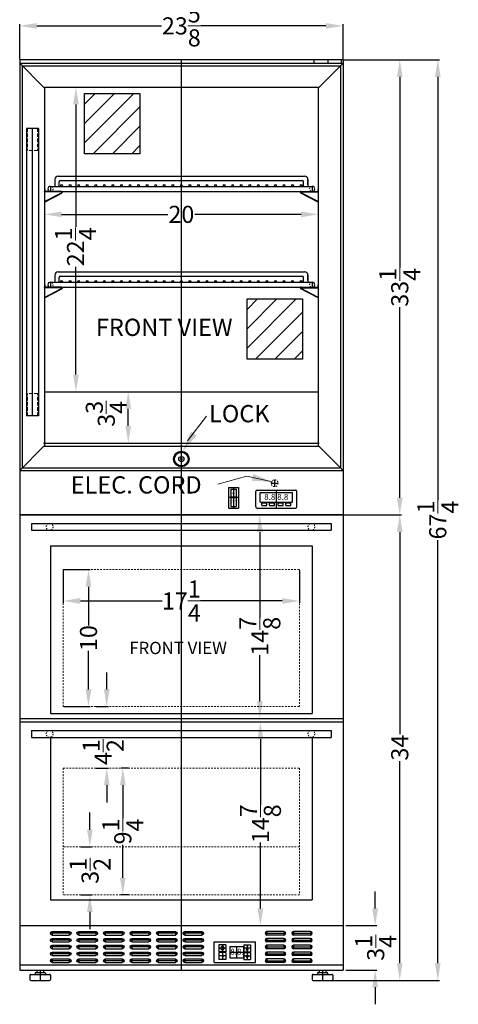
# Model space of a CAD drawing. Extents: x -80 to 115, y -72 to 67.
# Drawn here: x -5 to 27, y -62 to 10 of the extents above; entities that cross this region are included whole.
import ezdxf

# ---------------------------------------------------------------- set-up
doc = ezdxf.new("R2010")
doc.units = 0
doc.header["$MEASUREMENT"] = 0
doc.linetypes.add('HIDDEN', pattern=[0.375, 0.25, -0.125])
doc.linetypes.add('PHANTOM', pattern=[2.5, 1.25, -0.25, 0.25, -0.25, 0.25, -0.25])
doc.layers.get('Defpoints').update_dxf_attribs({"color": 150, "linetype": 'CONTINUOUS'})
for name, color, linetype, lineweight in [('AM_5', 8, 'CONTINUOUS', 9), ('DIMENSION', 8, 'CONTINUOUS', 9), ('HIDDEN 0.1M', 8, 'HIDDEN', 15), ('PHANTOM', 8, 'PHANTOM', 15)]:
    doc.layers.add(name, color=color, linetype=linetype, lineweight=lineweight)
doc.layers.add('OBJECT', color=7, linetype='CONTINUOUS')
doc.styles.get("Standard").update_dxf_attribs({"font": 'arial.ttf', "height": 1.25})
doc.styles.add('style2', font='arial.ttf', dxfattribs={"height": 1})
doc.dimstyles.new('Fraction-1&HTO12$0', dxfattribs={"dimscale": 8, "dimtxt": 1.25, "dimasz": 1.25, "dimexe": 0.125, "dimexo": 0.0625, "dimgap": 0.09, "dimtad": 0, "dimdec": 3, "dimzin": 3, "dimdsep": 46, "dimlunit": 5, "dimtxsty": 'Standard', "dimcen": 0.09, "dimdle": 0.125, "dimadec": 0, "dimazin": 0, "dimtfac": 1, "dimtdec": 3, "dimtofl": 0, "dimtmove": 2, "dimatfit": 3, "dimfxl": 0, "dimtolj": 1, "dimtzin": 0, "dimarcsym": 0})

# ---------------------------------------------------------------- blocks, each defined once
blk = doc.blocks.new('*D23')
at = {"layer": 'AM_5', "color": 0, "lineweight": -2}
for p, q in [((20.077, -26.397), (23.345, -26.397)), ((23.22, -27.647), (23.22, -42.414)), ((23.22, -59.147), (23.22, -44.379)), ((18.028, -60.397), (23.345, -60.397))]:
    blk.add_line(p, q, dxfattribs=at)
at = {"layer": 'AM_5', "color": 0}
for points in [[(23.011, -27.647), (23.428, -27.647), (23.22, -26.397)], [(23.011, -59.147), (23.428, -59.147), (23.22, -60.397)]]:
    blk.add_solid(points, dxfattribs=at)
at = {"layer": 'Defpoints', "color": 0}
for p in [(20.015, -26.397), (23.22, -26.397), (17.965, -60.397)]:
    blk.add_point(p, dxfattribs=at)
at = {"layer": 'AM_5', "color": 0, "insert": (23.22, -43.397), "char_height": 1.25, "attachment_point": 5, "rotation": 90}
blk.add_mtext('\\A1;34', dxfattribs=at)
blk = doc.blocks.new('LOCK 1 IN.')
at = {"layer": 'OBJECT'}
for p, q in [((-0.0625, 0), (0.0625, 0)), ((0, 0.0625), (0, -0.0625))]:
    blk.add_line(p, q, dxfattribs=at)
for radius in [0.5625, 0.5, 0.1875, 0.0625]:
    blk.add_circle((0, 0), radius, dxfattribs=at)
blk = doc.blocks.new('*D62')
at = {"layer": 'AM_5', "color": 0, "lineweight": -2}
for p, q in [((-4.551, 6.901), (-4.551, 9.45)), ((19.074, 6.901), (19.074, 9.45)), ((-3.301, 9.325), (5.812, 9.325)), ((17.824, 9.325), (8.712, 9.325))]:
    blk.add_line(p, q, dxfattribs=at)
at = {"layer": 'AM_5', "color": 0}
for points in [[(-3.301, 9.534), (-3.301, 9.117), (-4.551, 9.325)], [(17.824, 9.534), (17.824, 9.117), (19.074, 9.325)]]:
    blk.add_solid(points, dxfattribs=at)
at = {"layer": 'Defpoints', "color": 0}
for p in [(-4.551, 9.325), (-4.551, 6.839), (19.074, 6.839)]:
    blk.add_point(p, dxfattribs=at)
at = {"layer": 'AM_5', "color": 0, "insert": (7.262, 9.325), "char_height": 1.25, "attachment_point": 5}
blk.add_mtext('\\A1;23{\\H1.000000x;\\S5/8;}', dxfattribs=at)
blk = doc.blocks.new('*D63')
at = {"layer": 'AM_5', "color": 0, "lineweight": -2}
for p, q in [((2.223, -17.397), (3.506, -17.397)), ((3.381, -19.897), (3.381, -18.647)), ((2.223, -21.147), (3.506, -21.147))]:
    blk.add_line(p, q, dxfattribs=at)
at = {"layer": 'AM_5', "color": 0}
for points in [[(3.173, -18.647), (3.589, -18.647), (3.381, -17.397)], [(3.173, -19.897), (3.589, -19.897), (3.381, -21.147)]]:
    blk.add_solid(points, dxfattribs=at)
at = {"layer": 'Defpoints', "color": 0}
for p in [(2.16, -17.397), (3.381, -17.397), (2.16, -21.147)]:
    blk.add_point(p, dxfattribs=at)
at = {"layer": 'AM_5', "color": 0, "insert": (1.777, -19.011), "char_height": 1.25, "attachment_point": 5, "rotation": 90}
blk.add_mtext('\\A1;3{\\H1.000000x;\\S3/4;}', dxfattribs=at)
blk = doc.blocks.new('SHELVES SUPPORT_ SCR1155W (FV)')
at = {"layer": 'Defpoints'}
for p, q in [((0.061, 0), (0, 0)), ((0, -0.067), (0, 0)), ((1.297, 0.01), (1.297, 0)), ((1.256, 0), (1.297, 0))]:
    blk.add_line(p, q, dxfattribs=at)
at = {"layer": 'OBJECT', "ltscale": 0.5}
for p, q in [((1.266, 0.156), (1.297, 0.156)), ((1.266, 0.156), (1.266, 0.01)), ((1.297, 0.156), (1.297, 0.01)), ((1.297, -0.775), (0.033, -0.116)), ((1.297, -0.74), (0.047, -0.088)), ((0.06, 0), (1.256, 0)), ((0.061, -0.031), (1.257, -0.031)), ((1.297, -0.74), (1.297, -0.775))]:
    blk.add_line(p, q, dxfattribs=at)
for centre, radius, start, end in [((0.061, -0.061), 0.0612, 89.99968, 242.44378), ((1.256, 0.01), 0.01, 269.99968, 0), ((1.256, 0.01), 0.0413, 269.99968, 0), ((0.061, -0.061), 0.03, 89.99968, 242.44378)]:
    blk.add_arc(centre, radius, start, end, dxfattribs=at)
blk = doc.blocks.new('SHELVE SCR1156 (FV)')
at = {"layer": 'Defpoints'}
for p, q in [((0, 0), (0, 1.125)), ((-9.5625, 0.375), (-9.5625, 0)), ((9.5625, 0.375), (9.5625, 0))]:
    blk.add_line(p, q, dxfattribs=at)
at = {"layer": 'HIDDEN 0.1M', "ltscale": 0.25}
for centre, start, end in [((-9.5625, 0.1875), 270, 90), ((9.5625, 0.1875), 90, 270)]:
    blk.add_arc(centre, 0.1875, start, end, dxfattribs=at)
at = {"layer": 'OBJECT', "ltscale": 0.5}
for p, q in [((-9.25, 0.875), (-9.25, 0.375)), ((-9, 1.125), (9, 1.125)), ((-8.8375, 0.8125), (8.8375, 0.8125)), ((9.25, 0.875), (9.25, 0.375)), ((9.25, 0.5), (9.25, 0.875)), ((-9.5625, 0.375), (9.5625, 0.375)), ((-9.5625, 0), (9.5625, 0)), ((-9.5, 0.001), (-9.499, 0)), ((-8.9375, 0.375), (-8.9375, 0.7125)), ((8.9375, 0.375), (8.9375, 0.7125))]:
    blk.add_line(p, q, dxfattribs=at)
for centre in [(-8.75, 0.4375), (-8.125, 0.4375), (-7.5, 0.4375), (-6.875, 0.4375), (-6.25, 0.4375), (-5.625, 0.4375), (-5, 0.4375), (-4.375, 0.4375), (-3.75, 0.4375), (-3.125, 0.4375), (-2.5, 0.4375), (-1.875, 0.4375), (-1.25, 0.4375), (-0.625, 0.4375), (0, 0.4375), (0.625, 0.4375), (1.25, 0.4375), (1.875, 0.4375), (2.5, 0.4375), (3.125, 0.4375), (3.75, 0.4375), (4.375, 0.4375), (5, 0.4375), (5.625, 0.4375), (6.25, 0.4375), (6.875, 0.4375), (7.5, 0.4375), (8.125, 0.4375), (8.75, 0.4375)]:
    blk.add_circle(centre, 0.0625, dxfattribs=at)
for centre, radius, start, end in [((-9, 0.875), 0.25, 90, 180), ((-8.8375, 0.7125), 0.1, 90, 180), ((8.8375, 0.7125), 0.1, 0, 90), ((9, 0.875), 0.25, 0, 90), ((-9.5625, 0.1875), 0.1875, 90, 270), ((9.5625, 0.1875), 0.1875, 270, 90)]:
    blk.add_arc(centre, radius, start, end, dxfattribs=at)
blk = doc.blocks.new('*D64')
at = {"layer": 'AM_5', "color": 0, "lineweight": -2}
for p, q in [((-1.122, 4.841), (-0.315, 4.841)), ((-0.44, 3.591), (-0.44, -5.348)), ((-0.44, -16.147), (-0.44, -8.284)), ((-1.122, -17.397), (-0.315, -17.397))]:
    blk.add_line(p, q, dxfattribs=at)
at = {"layer": 'AM_5', "color": 0}
for points in [[(-0.648, 3.591), (-0.231, 3.591), (-0.44, 4.841)], [(-0.648, -16.147), (-0.231, -16.147), (-0.44, -17.397)]]:
    blk.add_solid(points, dxfattribs=at)
at = {"layer": 'Defpoints', "color": 0}
for p in [(-1.184, 4.841), (-1.184, -17.397), (-0.44, -17.397)]:
    blk.add_point(p, dxfattribs=at)
at = {"layer": 'AM_5', "color": 0, "insert": (-0.468, -6.816), "char_height": 1.25, "attachment_point": 5, "rotation": 90}
blk.add_mtext('\\A1;22{\\H1.000000x;\\S1/4;}', dxfattribs=at)
blk = doc.blocks.new('*D65')
at = {"layer": 'AM_5', "color": 0, "lineweight": -2}
for p, q in [((-2.738, -4.115), (-2.738, -4.568)), ((17.262, -4.018), (17.262, -4.568)), ((-1.488, -4.443), (6.268, -4.443)), ((16.012, -4.443), (8.256, -4.443))]:
    blk.add_line(p, q, dxfattribs=at)
at = {"layer": 'AM_5', "color": 0}
for points in [[(-1.488, -4.234), (-1.488, -4.651), (-2.738, -4.443)], [(16.012, -4.234), (16.012, -4.651), (17.262, -4.443)]]:
    blk.add_solid(points, dxfattribs=at)
at = {"layer": 'Defpoints', "color": 0}
for p in [(-2.738, -4.052), (17.262, -3.955), (17.262, -4.443)]:
    blk.add_point(p, dxfattribs=at)
at = {"layer": 'AM_5', "color": 0, "insert": (7.262, -4.443), "char_height": 1.25, "attachment_point": 5}
blk.add_mtext('\\A1;20', dxfattribs=at)
blk = doc.blocks.new('DIGITAL THERMOSTAT (#2) (FV)')
at = {"layer": 'Defpoints'}
blk.add_line((0, 1.313), (0, 0), dxfattribs=at)
at = {"layer": 'OBJECT'}
for p, q in [((-1.5, 0.1), (-1.5, 1.212)), ((-1.4, 1.313), (1.4, 1.313)), ((-1.188, 0.463), (-1.188, 1.1)), ((-1.162, 1.125), (1.162, 1.125)), ((1.187, 0.463), (1.187, 1.1)), ((1.5, 0.1), (1.5, 1.212)), ((-1.4, 0), (1.4, 0)), ((-1.162, 0.438), (1.162, 0.438)), ((-1.063, 0.212), (-1.063, 0.35)), ((-1.038, 0.188), (-0.713, 0.188)), ((-1.038, 0.375), (-0.713, 0.375)), ((-0.688, 0.212), (-0.688, 0.35)), ((-0.5, 0.212), (-0.5, 0.35)), ((-0.475, 0.375), (-0.15, 0.375)), ((-0.475, 0.188), (-0.15, 0.188)), ((-0.125, 0.212), (-0.125, 0.35)), ((0.125, 0.212), (0.125, 0.35)), ((0.15, 0.375), (0.475, 0.375)), ((0.15, 0.188), (0.475, 0.188)), ((0.5, 0.212), (0.5, 0.35)), ((0.688, 0.212), (0.688, 0.35)), ((0.713, 0.375), (1.037, 0.375)), ((0.713, 0.188), (1.037, 0.188)), ((1.062, 0.212), (1.062, 0.35))]:
    blk.add_line(p, q, dxfattribs=at)
for centre, radius, start, end in [((-1.4, 1.212), 0.1, 90, 180), ((-1.162, 1.1), 0.025, 90, 180), ((1.162, 1.1), 0.025, 0, 90), ((1.4, 1.212), 0.1, 0, 90), ((-1.4, 0.1), 0.1, 180, 270), ((-1.162, 0.463), 0.025, 180, 270), ((-1.038, 0.212), 0.025, 180, 270), ((-1.038, 0.35), 0.025, 90, 180), ((-0.713, 0.35), 0.025, 360, 90), ((-0.713, 0.212), 0.025, 270, 360), ((-0.475, 0.35), 0.025, 90, 180), ((-0.475, 0.212), 0.025, 180, 270), ((-0.15, 0.35), 0.025, 360, 90), ((-0.15, 0.212), 0.025, 270, 360), ((0.15, 0.35), 0.025, 90, 180), ((0.15, 0.212), 0.025, 180, 270), ((0.475, 0.35), 0.025, 0, 90), ((0.475, 0.212), 0.025, 270, 0), ((0.713, 0.35), 0.025, 90, 180), ((0.713, 0.212), 0.025, 180, 270), ((1.037, 0.35), 0.025, 0, 90), ((1.037, 0.212), 0.025, 270, 0), ((1.162, 0.463), 0.025, 270, 0), ((1.4, 0.1), 0.1, 270, 0)]:
    blk.add_arc(centre, radius, start, end, dxfattribs=at)
at = {"layer": 'OBJECT', "ltscale": 0.5, "insert": (-0.885, 1.027), "char_height": 0.4338, "width": 4.32499, "attachment_point": 1, "style": 'style2'}
blk.add_mtext('8.8.', dxfattribs=at)
at = {"layer": 'OBJECT', "ltscale": 0.5, "extrusion": (0, 0, -1), "insert": (0.885, 1.027), "char_height": 0.4338, "width": 4.32499, "attachment_point": 1, "text_direction": (-1, 0, 0), "style": 'style2'}
blk.add_mtext('8.8.', dxfattribs=at)
blk = doc.blocks.new('ON OFF SWITCH (FV)')
at = {"layer": 'Defpoints'}
for p, q in [((0, 1.5), (0, 0)), ((-0.375, 0.796), (0.375, 0.796))]:
    blk.add_line(p, q, dxfattribs=at)
at = {"layer": 'OBJECT'}
for p, q in [((-0.375, 1.5), (-0.375, 0)), ((-0.375, 1.5), (0.375, 1.5)), ((0.375, 1.5), (0.375, 0)), ((-0.187, 1.375), (-0.187, 0.125)), ((-0.187, 1.375), (0.188, 1.375)), ((-0.187, 0.825), (0.188, 0.825)), ((-0.187, 0.762), (0.188, 0.762)), ((0.188, 1.375), (0.188, 0.125)), ((-0.375, 0), (0.375, 0)), ((-0.187, 0.125), (0.188, 0.125))]:
    blk.add_line(p, q, dxfattribs=at)
blk = doc.blocks.new('*D66')
at = {"layer": 'AM_5', "color": 0, "lineweight": -2}
for p, q in [((19.137, 6.853), (23.346, 6.853)), ((23.221, 5.603), (23.221, -8.315)), ((23.221, -25.147), (23.221, -11.229)), ((19.137, -26.397), (23.346, -26.397))]:
    blk.add_line(p, q, dxfattribs=at)
at = {"layer": 'AM_5', "color": 0}
for points in [[(23.013, 5.603), (23.429, 5.603), (23.221, 6.853)], [(23.013, -25.147), (23.429, -25.147), (23.221, -26.397)]]:
    blk.add_solid(points, dxfattribs=at)
at = {"layer": 'Defpoints', "color": 0}
for p in [(19.074, 6.853), (19.074, -26.397), (23.221, -26.397)]:
    blk.add_point(p, dxfattribs=at)
at = {"layer": 'AM_5', "color": 0, "insert": (23.221, -9.772), "char_height": 1.25, "attachment_point": 5, "rotation": 90}
blk.add_mtext('\\A1;33{\\H1.000000x;\\S1/4;}', dxfattribs=at)
blk = doc.blocks.new('*D74')
at = {"layer": 'AM_5', "color": 0, "lineweight": -2}
for p, q in [((19.137, 6.853), (26.124, 6.853)), ((25.999, 5.603), (25.999, -25.311)), ((25.999, -59.147), (25.999, -28.232)), ((18.043, -60.397), (26.124, -60.397))]:
    blk.add_line(p, q, dxfattribs=at)
at = {"layer": 'AM_5', "color": 0}
for points in [[(25.791, 5.603), (26.208, 5.603), (25.999, 6.853)], [(25.791, -59.147), (26.208, -59.147), (25.999, -60.397)]]:
    blk.add_solid(points, dxfattribs=at)
at = {"layer": 'Defpoints', "color": 0}
for p in [(19.074, 6.853), (25.999, 6.853), (17.981, -60.397)]:
    blk.add_point(p, dxfattribs=at)
at = {"layer": 'AM_5', "color": 0, "insert": (25.999, -26.772), "char_height": 1.25, "attachment_point": 5, "rotation": 90}
blk.add_mtext('\\A1;67{\\H1.000000x;\\S1/4;}', dxfattribs=at)
blk = doc.blocks.new('FEET (BI)')
at = {"layer": 'Defpoints'}
blk.add_line((0, 0.75), (0, 0), dxfattribs=at)
at = {"layer": 'OBJECT'}
for p, q in [((-0.25, 0.75), (0.25, 0.75)), ((-0.25, 0.75), (-0.25, 0.5625)), ((0.25, 0.75), (0.25, 0.5625)), ((-0.75, 0.375), (-0.75, 0.0625)), ((-0.6875, 0.4375), (0.6875, 0.4375)), ((-0.6875, 0), (0.6875, 0)), ((-0.375, 0.53125), (-0.375, 0.46875)), ((-0.34375, 0.5625), (0.34375, 0.5625)), ((0.375, 0.53125), (0.375, 0.46875)), ((0.75, 0.375), (0.75, 0.0625))]:
    blk.add_line(p, q, dxfattribs=at)
for centre, radius, start, end in [((-0.6875, 0.375), 0.0625, 90, 180), ((-0.6875, 0.0625), 0.0625, 180, 270), ((-0.34375, 0.53125), 0.03125, 90, 180), ((-0.34375, 0.46875), 0.03125, 180, 270), ((0.34375, 0.53125), 0.03125, 0, 90), ((0.34375, 0.46875), 0.03125, 270, 0), ((0.6875, 0.375), 0.0625, 360, 90), ((0.6875, 0.0625), 0.0625, 270, 360)]:
    blk.add_arc(centre, radius, start, end, dxfattribs=at)
blk = doc.blocks.new('*D130')
at = {"layer": 'AM_5', "color": 0, "lineweight": -2}
for p, q in [((21.424, -55.147), (21.424, -53.897)), ((19.283, -56.397), (21.549, -56.397)), ((19.283, -59.647), (21.549, -59.647)), ((21.424, -60.897), (21.424, -62.147))]:
    blk.add_line(p, q, dxfattribs=at)
at = {"layer": 'AM_5', "color": 0}
for points in [[(21.215, -55.147), (21.632, -55.147), (21.424, -56.397)], [(21.215, -60.897), (21.632, -60.897), (21.424, -59.647)]]:
    blk.add_solid(points, dxfattribs=at)
at = {"layer": 'Defpoints', "color": 0}
for p in [(19.22, -56.397), (21.424, -56.397), (19.22, -59.647)]:
    blk.add_point(p, dxfattribs=at)
at = {"layer": 'AM_5', "color": 0, "insert": (21.461, -58.022), "char_height": 1.25, "attachment_point": 5, "rotation": 90}
blk.add_mtext('\\A1;3{\\H1.000000x;\\S1/4;}', dxfattribs=at)
blk = doc.blocks.new('*D131')
at = {"layer": 'AM_5', "color": 0, "lineweight": -2}
for p, q in [((-1.301, -30.397), (0.601, -30.397)), ((0.476, -31.647), (0.476, -34.472)), ((0.476, -39.147), (0.476, -36.321)), ((-1.301, -40.397), (0.601, -40.397))]:
    blk.add_line(p, q, dxfattribs=at)
at = {"layer": 'AM_5', "color": 0}
for points in [[(0.267, -31.647), (0.684, -31.647), (0.476, -30.397)], [(0.267, -39.147), (0.684, -39.147), (0.476, -40.397)]]:
    blk.add_solid(points, dxfattribs=at)
at = {"layer": 'Defpoints', "color": 0}
for p in [(-1.363, -30.397), (0.476, -30.397), (-1.363, -40.397)]:
    blk.add_point(p, dxfattribs=at)
at = {"layer": 'AM_5', "color": 0, "insert": (0.476, -35.397), "char_height": 1.25, "attachment_point": 5, "rotation": 90}
blk.add_mtext('\\A1;10', dxfattribs=at)
blk = doc.blocks.new('*D132')
at = {"layer": 'AM_5', "color": 0, "lineweight": -2}
for p, q in [((3.403, -44.897), (2.857, -44.897)), ((2.982, -46.147), (2.982, -48.55)), ((2.982, -52.897), (2.982, -50.493)), ((3.403, -54.147), (2.857, -54.147))]:
    blk.add_line(p, q, dxfattribs=at)
at = {"layer": 'AM_5', "color": 0}
for points in [[(2.774, -46.147), (3.191, -46.147), (2.982, -44.897)], [(2.774, -52.897), (3.191, -52.897), (2.982, -54.147)]]:
    blk.add_solid(points, dxfattribs=at)
at = {"layer": 'Defpoints', "color": 0}
for p in [(3.466, -44.897), (2.982, -54.147), (3.466, -54.147)]:
    blk.add_point(p, dxfattribs=at)
at = {"layer": 'AM_5', "color": 0, "insert": (2.982, -49.522), "char_height": 1.25, "attachment_point": 5, "rotation": 90}
blk.add_mtext('\\A1;9{\\H1.000000x;\\S1/4;}', dxfattribs=at)
blk = doc.blocks.new('*D133')
at = {"layer": 'AM_5', "color": 0, "lineweight": -2}
for p, q in [((0.577, -49.397), (0.577, -48.147)), ((-0.078, -50.647), (0.702, -50.647)), ((-0.078, -54.147), (0.702, -54.147)), ((0.577, -55.397), (0.577, -56.647))]:
    blk.add_line(p, q, dxfattribs=at)
at = {"layer": 'AM_5', "color": 0}
for points in [[(0.368, -49.397), (0.785, -49.397), (0.577, -50.647)], [(0.368, -55.397), (0.785, -55.397), (0.577, -54.147)]]:
    blk.add_solid(points, dxfattribs=at)
at = {"layer": 'Defpoints', "color": 0}
for p in [(-0.141, -50.647), (0.577, -50.647), (-0.141, -54.147)]:
    blk.add_point(p, dxfattribs=at)
at = {"layer": 'AM_5', "color": 0, "insert": (0.593, -52.397), "char_height": 1.25, "attachment_point": 5, "rotation": 90}
blk.add_mtext('\\A1;3{\\H1.000000x;\\S1/2;}', dxfattribs=at)
blk = doc.blocks.new('*D134')
at = {"layer": 'AM_5', "color": 0, "lineweight": -2}
for p, q in [((-1.363, -30.459), (-1.363, -32.809)), ((15.887, -30.459), (15.887, -32.809)), ((-0.113, -32.684), (5.863, -32.684)), ((14.637, -32.684), (8.66, -32.684))]:
    blk.add_line(p, q, dxfattribs=at)
at = {"layer": 'AM_5', "color": 0}
for points in [[(-0.113, -32.475), (-0.113, -32.892), (-1.363, -32.684)], [(14.637, -32.475), (14.637, -32.892), (15.887, -32.684)]]:
    blk.add_solid(points, dxfattribs=at)
at = {"layer": 'Defpoints', "color": 0}
for p in [(-1.363, -30.397), (15.887, -30.397), (15.887, -32.684)]:
    blk.add_point(p, dxfattribs=at)
at = {"layer": 'AM_5', "color": 0, "insert": (7.262, -32.684), "char_height": 1.25, "attachment_point": 5}
blk.add_mtext('\\A1;17{\\H1.000000x;\\S1/4;}', dxfattribs=at)
blk = doc.blocks.new('*D135')
at = {"layer": 'AM_5', "color": 0, "lineweight": -2}
for p, q in [((1.811, -39.147), (1.811, -37.897)), ((1.028, -40.397), (1.936, -40.397)), ((1.028, -44.897), (1.936, -44.897)), ((1.811, -46.147), (1.811, -47.397))]:
    blk.add_line(p, q, dxfattribs=at)
at = {"layer": 'AM_5', "color": 0}
for points in [[(1.602, -39.147), (2.019, -39.147), (1.811, -40.397)], [(1.602, -46.147), (2.019, -46.147), (1.811, -44.897)]]:
    blk.add_solid(points, dxfattribs=at)
at = {"layer": 'Defpoints', "color": 0}
for p in [(0.965, -40.397), (1.811, -40.397), (0.965, -44.897)]:
    blk.add_point(p, dxfattribs=at)
at = {"layer": 'AM_5', "color": 0, "insert": (1.552, -43.721), "char_height": 1.25, "attachment_point": 5, "rotation": 90}
blk.add_mtext('\\A1;4{\\H1.000000x;\\S1/2;}', dxfattribs=at)
blk = doc.blocks.new('1.5 SLOT (TV)')
at = {"layer": 'Defpoints'}
for p, q in [((-0.125, 0), (1.375, 0)), ((0, 0.125), (0, -0.125)), ((1.25, 0.125), (1.25, -0.125))]:
    blk.add_line(p, q, dxfattribs=at)
at = {"layer": 'OBJECT'}
for p, q in [((1.25, 0.125), (0, 0.125)), ((1.25, -0.125), (0, -0.125))]:
    blk.add_line(p, q, dxfattribs=at)
for centre, start, end in [((0, 0), 90, 270), ((1.25, 0), 270, 90)]:
    blk.add_arc(centre, 0.125, start, end, dxfattribs=at)
blk = doc.blocks.new('1.5 SLOT x 5 (TV)')
at = {"layer": 'OBJECT'}
for p in [(0, 2), (0, 1.5), (0, 1), (0, 0.5), (0, 0)]:
    blk.add_blockref('1.5 SLOT (TV)', p, dxfattribs=at)
blk = doc.blocks.new('DIGITAL THERMOSTAT (FV)')
at = {"layer": 'Defpoints'}
for p, q in [((0.837, 1.031), (0.337, 1.031)), ((0.594, 1.281), (0.594, 0.781)), ((1.125, 0.75), (2.125, 0.75)), ((1.625, 1.167), (1.625, 0.333)), ((2.656, 1.031), (2.156, 1.031)), ((2.406, 1.281), (2.406, 0.781)), ((0.837, 0.469), (0.337, 0.469)), ((0.594, 0.719), (0.594, 0.219)), ((2.156, 0.469), (2.656, 0.469)), ((2.503, 0.469), (2.309, 0.469)), ((2.406, 0.719), (2.406, 0.219))]:
    blk.add_line(p, q, dxfattribs=at)
at = {"layer": 'OBJECT'}
for p, q in [((0, 1.5), (3, 1.5)), ((0, 0), (0, 1.5)), ((3, 0), (3, 1.5)), ((0.344, 1.281), (0.344, 0.781)), ((0.844, 1.281), (0.344, 1.281)), ((0.844, 0.781), (0.344, 0.781)), ((0.573, 1.235), (0.573, 1.076)), ((0.615, 1.235), (0.615, 1.076)), ((0.844, 1.281), (0.844, 0.781)), ((1.125, 1.167), (1.125, 0.333)), ((1.125, 1.167), (2.125, 1.167)), ((2.125, 1.167), (2.125, 0.333)), ((2.156, 1.281), (2.156, 0.781)), ((2.156, 1.281), (2.656, 1.281)), ((2.156, 0.781), (2.656, 0.781)), ((2.656, 1.281), (2.656, 0.781)), ((0, 0), (3, 0)), ((0.344, 0.719), (0.344, 0.219)), ((0.844, 0.719), (0.344, 0.719)), ((0.844, 0.219), (0.344, 0.219)), ((0.844, 0.719), (0.844, 0.219)), ((1.125, 0.333), (2.125, 0.333)), ((2.156, 0.719), (2.156, 0.219)), ((2.656, 0.719), (2.656, 0.219))]:
    blk.add_line(p, q, dxfattribs=at)
at = {"layer": 'OBJECT', "ltscale": 0.5}
for p, q in [((0.573, 1.235), (0.615, 1.235)), ((0.573, 1.076), (0.574, 1.074)), ((0.574, 1.074), (0.613, 1.074)), ((0.615, 1.076), (0.613, 1.074)), ((2.406, 1.031), (2.309, 0.863)), ((2.503, 0.863), (2.406, 1.031)), ((2.156, 0.719), (2.656, 0.719)), ((2.156, 0.219), (2.656, 0.219)), ((2.503, 0.469), (2.309, 0.469)), ((2.309, 0.469), (2.406, 0.3)), ((2.406, 0.3), (2.503, 0.469))]:
    blk.add_line(p, q, dxfattribs=at)
blk.add_arc((0.594, 1.031), 0.125, 99.59407, 80.40593, dxfattribs=at)
at = {"layer": 'OBJECT', "ltscale": 0.5, "attachment_point": 1, "style": 'style2'}
for s, insert, char_height, width in [('8.8.', (1.166, 0.996), 0.4338, 4.32499), ('+', (2.322, 1.288), 0.26, 2.59499), ('*', (0.483, 0.561), 0.488, 4.86562), ('-', (2.348, 0.81), 0.325, 3.24374)]:
    blk.add_mtext(s, dxfattribs=dict(at, insert=insert, char_height=char_height, width=width))
blk = doc.blocks.new('*D136')
at = {"layer": 'AM_5', "color": 0, "lineweight": -2}
for p, q in [((7.324, -26.397), (13.12, -26.397)), ((12.995, -27.647), (12.995, -33.884)), ((12.995, -40.022), (12.995, -36.64)), ((7.324, -41.272), (13.12, -41.272))]:
    blk.add_line(p, q, dxfattribs=at)
at = {"layer": 'AM_5', "color": 0}
for points in [[(12.787, -27.647), (13.203, -27.647), (12.995, -26.397)], [(12.787, -40.022), (13.203, -40.022), (12.995, -41.272)]]:
    blk.add_solid(points, dxfattribs=at)
at = {"layer": 'Defpoints', "color": 0}
for p in [(7.262, -26.397), (7.262, -41.272), (12.995, -41.272)]:
    blk.add_point(p, dxfattribs=at)
at = {"layer": 'AM_5', "color": 0, "insert": (12.995, -35.262), "char_height": 1.25, "attachment_point": 5, "rotation": 90}
blk.add_mtext('\\A1;14{\\H1.000000x;\\S7/8;}', dxfattribs=at)
blk = doc.blocks.new('*D129')
at = {"layer": 'AM_5', "color": 0, "lineweight": -2}
for p, q in [((7.324, -41.522), (13.163, -41.522)), ((13.038, -42.772), (13.038, -47.581)), ((13.038, -55.147), (13.038, -50.337)), ((7.324, -56.397), (13.163, -56.397))]:
    blk.add_line(p, q, dxfattribs=at)
at = {"layer": 'AM_5', "color": 0}
for points in [[(12.829, -42.772), (13.246, -42.772), (13.038, -41.522)], [(12.829, -55.147), (13.246, -55.147), (13.038, -56.397)]]:
    blk.add_solid(points, dxfattribs=at)
at = {"layer": 'Defpoints', "color": 0}
for p in [(7.262, -41.522), (7.262, -56.397), (13.038, -56.397)]:
    blk.add_point(p, dxfattribs=at)
at = {"layer": 'AM_5', "color": 0, "insert": (13.038, -48.959), "char_height": 1.25, "attachment_point": 5, "rotation": 90}
blk.add_mtext('\\A1;14{\\H1.000000x;\\S7/8;}', dxfattribs=at)

msp = doc.modelspace()

# ---------------------------------------------------------------- hatches: boundary and pattern name
at = {"layer": 'PHANTOM', "ltscale": 0.25}
h = msp.add_hatch(dxfattribs=at)
h.set_pattern_fill('ANSI31', color=256, scale=8, style=0)
h.set_pattern_definition([(45, (-0.7012, 15.4504), (-0.707107, 0.707107), [])])
h.paths.add_polyline_path([(0.1946, 4.3802), (4.2291, 4.3802), (4.2291, -0.0123), (0.1946, -0.0123)])
h = msp.add_hatch(dxfattribs=at)
h.set_pattern_fill('ANSI31', color=256, scale=8, style=0)
h.set_pattern_definition([(45, (11.1738, 0.4504), (-0.707107, 0.707107), [])])
h.paths.add_polyline_path([(12.0696, -10.6198), (16.1041, -10.6198), (16.1041, -15.0123), (12.0696, -15.0123)])

# ---------------------------------------------------------------- linework, layer by layer
at = {"layer": 'AM_5'}
msp.add_line((19.4494, -26.3967), (22.5951, -26.3967), dxfattribs=at)
at = {"layer": 'Defpoints'}
for p, q in [((7.2619, -26.3967), (7.2619, 6.8533)), ((-3.6131, -19.1577), (-3.6131, 1.8408)), ((13.8244, -24.0842), (14.3244, -24.0842)), ((14.0744, -23.8342), (14.0744, -24.3342)), ((7.2619, -59.6467), (7.2619, -26.3967)), ((-2.3006, -28.6467), (16.8244, -28.6467)), ((-2.3006, -28.6467), (-2.3006, -40.8967)), ((16.8244, -28.6467), (16.8244, -40.8967)), ((-2.3006, -40.8967), (16.8244, -40.8967)), ((-2.3006, -42.6467), (16.8244, -42.6467)), ((-2.3006, -42.6467), (-2.3006, -54.5217)), ((16.8244, -42.6467), (16.8244, -54.5217)), ((-2.3006, -54.5217), (16.8244, -54.5217))]:
    msp.add_line(p, q, dxfattribs=at)
for points in [[(0.1946, 4.3802), (4.2291, 4.3802), (4.2291, -0.0123), (0.1946, -0.0123)], [(12.0696, -10.6198), (16.1041, -10.6198), (16.1041, -15.0123), (12.0696, -15.0123)]]:
    msp.add_lwpolyline(points, close=True, dxfattribs=at)
at = {"layer": 'DIMENSION'}
for p, q in [((9.0975, -19.173), (7.7185, -20.9939)), ((18.5986, -60.3967), (22.5951, -60.3967))]:
    msp.add_line(p, q, dxfattribs=at)
msp.add_lwpolyline([(13.9267, -23.9879), (12.0538, -23.5666), (9.9336, -24.1481)], dxfattribs=at)
for points in [[(8.3833, -20.5846), (7.3267, -21.8148), (7.9678, -20.3017)], [(12.5115, -23.4145), (13.9267, -23.9879), (12.402, -23.9045)]]:
    msp.add_solid(points, dxfattribs=at)
at = {"layer": 'HIDDEN 0.1M'}
for p, q in [((-3.9881, 1.8408), (-3.9881, 0.2158)), ((-3.2381, 1.8408), (-3.2381, 0.2158)), ((-3.2381, 0.2168), (-3.9881, 0.2168)), ((-3.9881, -19.1592), (-3.9881, -17.5342)), ((-3.2381, -17.5342), (-3.9856, -17.5342)), ((-3.2381, -19.1592), (-3.2381, -17.5342)), ((-3.2381, -19.1567), (-3.2406, -19.1592))]:
    msp.add_line(p, q, dxfattribs=at)
at = {"layer": 'HIDDEN 0.1M', "ltscale": 0.5}
for p, q in [((-1.3631, -40.3967), (15.8869, -40.3967)), ((-1.3631, -44.8967), (15.8869, -44.8967)), ((-1.3631, -44.8967), (-1.3631, -54.1467)), ((15.8869, -44.8967), (15.8869, -54.1467)), ((15.8869, -50.6467), (-1.3631, -50.6467)), ((15.8869, -54.1467), (-1.3631, -54.1467))]:
    msp.add_line(p, q, dxfattribs=at)
msp.add_lwpolyline([(-1.3631, -40.3967), (-1.3631, -30.3967), (15.8869, -30.3967), (15.8869, -40.3967)], dxfattribs=at)
at = {"layer": 'HIDDEN 0.1M', "ltscale": 0.25}
msp.add_circle((14.0744, -24.0842), 0.25, dxfattribs=at)
at = {"layer": 'HIDDEN 0.1M', "ltscale": 0.125}
for centre in [(-2.3631, -27.2717), (16.7619, -27.2717), (-2.3631, -42.3967), (16.7619, -42.3967)]:
    msp.add_circle(centre, 0.25, dxfattribs=at)
at = {"layer": 'OBJECT'}
for p, q in [((-4.5506, 6.8533), (-4.5506, -26.3967)), ((19.0744, 6.8533), (-4.5506, 6.8533)), ((19.0744, 6.8533), (19.0744, -26.3967)), ((-4.3631, 6.4033), (-4.3631, -22.9592)), ((18.8869, 6.4033), (18.8869, -22.9592)), ((-2.7381, 4.8408), (-2.7381, -21.3967)), ((17.2619, 4.8408), (17.2619, -21.3967)), ((-2.7381, -17.3967), (17.2619, -17.3967)), ((-2.8006, -21.1467), (17.3244, -21.1467)), ((-4.3631, -22.9592), (18.8869, -22.9592)), ((-4.5506, -23.1467), (19.0744, -23.1467)), ((19.0744, -26.3967), (-4.5506, -26.3967)), ((19.0744, -26.3967), (-4.5506, -26.3967)), ((-4.5506, -26.3967), (-4.5506, -59.6467)), ((-4.5506, -26.3967), (19.0744, -26.3967)), ((19.0744, -26.3967), (-4.5506, -26.3967)), ((19.0744, -26.3967), (19.0744, -59.6467)), ((-3.6756, -27.0217), (18.1994, -27.0217)), ((-3.6756, -27.0217), (-3.6756, -27.5217)), ((18.1994, -27.0217), (18.1994, -27.5217)), ((-3.6756, -27.5217), (18.1994, -27.5217)), ((-4.5506, -41.2717), (19.0744, -41.2717)), ((-4.5506, -41.5217), (19.0744, -41.5217)), ((-3.6756, -42.1467), (18.1994, -42.1467)), ((-3.6756, -42.1467), (-3.6756, -42.6467)), ((18.1994, -42.1467), (18.1994, -42.6467)), ((-3.6756, -42.6467), (18.1994, -42.6467)), ((-4.5506, -56.3967), (19.0744, -56.3967)), ((-4.5506, -59.2717), (19.0744, -59.2717)), ((-4.5506, -59.6467), (19.0744, -59.6467))]:
    msp.add_line(p, q, dxfattribs=at)
at = {"layer": 'OBJECT', "ltscale": 0.75}
for p, q in [((19.0744, 6.8533), (-4.5506, 6.8533)), ((16.9494, 6.8533), (16.9494, 6.5908)), ((17.9583, 6.8533), (17.9583, 6.5908)), ((18.9494, 6.8533), (18.9494, 6.5908))]:
    msp.add_line(p, q, dxfattribs=at)
at = {"layer": 'OBJECT', "ltscale": 0.5}
for p, q in [((-4.5506, 6.5908), (19.0744, 6.5908)), ((-2.8006, 4.8408), (-4.5506, 6.5908)), ((17.3244, 4.8408), (19.0744, 6.5908)), ((19.0744, 6.5908), (19.0744, -23.1467)), ((-4.3631, 6.4033), (18.8869, 6.4033)), ((-2.8006, 4.8408), (17.3244, 4.8408)), ((-4.0506, 1.8408), (-4.0506, -19.1602)), ((-3.1756, 1.8408), (-4.0481, 1.8408)), ((-3.1756, 1.8408), (-3.1756, -19.1602)), ((-3.1756, -19.1592), (-4.0506, -19.1592)), ((17.3244, -21.3967), (-2.8006, -21.3967)), ((17.3244, -21.3967), (19.0744, -23.1467))]:
    msp.add_line(p, q, dxfattribs=at)
msp.add_lwpolyline([(-4.5506, -23.1583), (-2.8006, -21.3967)], dxfattribs=at)

# ---------------------------------------------------------------- block references
at = {"layer": 'OBJECT'}
for name, p in [('SHELVE SCR1156 (FV)', (7.2619, -2.7717)), ('SHELVES SUPPORT_ SCR1155W (FV)', (15.9645, -2.7717)), ('SHELVE SCR1156 (FV)', (7.2619, -9.7717)), ('SHELVES SUPPORT_ SCR1155W (FV)', (15.9645, -9.7717)), ('LOCK 1 IN.', (7.2619, -22.3167)), ('ON OFF SWITCH (FV)', (11.0744, -25.8967)), ('DIGITAL THERMOSTAT (#2) (FV)', (14.1994, -25.8967)), ('1.5 SLOT x 5 (TV)', (13.5119, -58.9592)), ('1.5 SLOT x 5 (TV)', (15.4494, -58.9592)), ('DIGITAL THERMOSTAT (FV)', (9.6681, -59.0842)), ('FEET (BI)', (-3.0506, -60.3967)), ('FEET (BI)', (17.5744, -60.3967))]:
    msp.add_blockref(name, p, dxfattribs=at)
at = {"layer": 'OBJECT', "xscale": -1}
for name, p in [('SHELVES SUPPORT_ SCR1155W (FV)', (-1.4408, -2.7717)), ('SHELVES SUPPORT_ SCR1155W (FV)', (-1.4408, -9.7717)), ('1.5 SLOT x 5 (TV)', (-0.9256, -58.9592)), ('1.5 SLOT x 5 (TV)', (1.0119, -58.9592)), ('1.5 SLOT x 5 (TV)', (2.9494, -58.9592)), ('1.5 SLOT x 5 (TV)', (4.8869, -58.9592)), ('1.5 SLOT x 5 (TV)', (6.8244, -58.9592)), ('1.5 SLOT x 5 (TV)', (8.7619, -58.9592))]:
    msp.add_blockref(name, p, dxfattribs=at)

# ---------------------------------------------------------------- texts
at = {"layer": 'OBJECT', "attachment_point": 1}
for s, insert, char_height in [('FRONT VIEW', (1.0169, -12.0645), 1.26), ('LOCK', (9.2864, -18.3703), 1.26), ('ELEC. CORD', (-0.8211, -23.5745), 1.26), ('FRONT VIEW', (3.4565, -35.6677), 0.9)]:
    msp.add_mtext(s, dxfattribs=dict(at, insert=insert, char_height=char_height))
at = {"layer": 'OBJECT', "ltscale": 0.5, "char_height": 0.1272, "width": 1.268067, "attachment_point": 1, "style": 'style2'}
for s, insert in [('ON', (10.9485, -24.7391)), ('OFF', (10.909, -25.3588))]:
    msp.add_mtext(s, dxfattribs=dict(at, insert=insert))

# ---------------------------------------------------------------- dimensions: what is measured, and where the dimension line sits
at = {"layer": 'AM_5'}
for base, p1, p2, picture, middle in [((-4.5506, 9.3252), (19.0744, 6.8385), (-4.5506, 6.8385), '*D62', (7.2619, 9.3252)), ((17.2619, -4.4428), (-2.7381, -4.0521), (17.2619, -3.9554), '*D65', (7.2619, -4.4428)), ((15.8869, -32.6836), (-1.3631, -30.3967), (15.8869, -30.3967), '*D134', (7.2619, -32.6836))]:
    dim = msp.add_linear_dim(base=base, p1=p1, p2=p2, dimstyle='Fraction-1&HTO12$0', override={"dimscale": 1}, dxfattribs=at)
    dim.commit()
    dim.dimension.update_dxf_attribs({"geometry": picture, "text_midpoint": middle})
for base, p1, p2, override, picture, middle in [((25.9993, 6.8533), (17.9806, -60.3967), (19.0744, 6.8533), {"dimscale": 1, "dimpost": ''}, '*D74', (25.9993, -26.7717)), ((23.2211, -26.3967), (19.0744, 6.8533), (19.0744, -26.3967), {"dimscale": 1, "dimpost": ''}, '*D66', (23.2211, -9.7717)), ((23.2197, -26.3967), (17.9651, -60.3967), (20.0148, -26.3967), {"dimscale": 1}, '*D23', (23.2197, -43.3967)), ((0.4755, -30.3967), (-1.3631, -40.3967), (-1.3631, -30.3967), {"dimscale": 1}, '*D131', (0.4755, -35.3967)), ((13.0378, -56.3967), (7.2619, -41.5217), (7.2619, -56.3967), {"dimscale": 1, "dimpost": ''}, '*D129', (13.0378, -48.9592)), ((2.9822, -54.1467), (3.4659, -44.8967), (3.4659, -54.1467), {"dimscale": 1}, '*D132', (2.9822, -49.5217))]:
    dim = msp.add_linear_dim(base=base, p1=p1, p2=p2, angle=90, dimstyle='Fraction-1&HTO12$0', override=override, dxfattribs=at)
    dim.commit()
    dim.dimension.update_dxf_attribs({"geometry": picture, "text_midpoint": middle})
for base, p1, p2, override, picture, middle in [((-0.4396456624, -17.3967429152), (-1.1840672182, 4.8407570848), (-1.1840672182, -17.3967429152), {"dimscale": 1}, '*D64', (-0.4676917142, -6.8163933951)), ((3.381, -17.3967), (2.1601, -21.1467), (2.1601, -17.3967), {"dimscale": 1}, '*D63', (1.7765, -19.0109)), ((12.9949, -41.2717), (7.2619, -26.3967), (7.2619, -41.2717), {"dimscale": 1, "dimpost": ''}, '*D136', (12.9949, -35.2621)), ((1.8106, -40.3967), (0.9651, -44.8967), (0.9651, -40.3967), {"dimscale": 1}, '*D135', (1.5523, -43.7207)), ((0.5766, -50.6467), (-0.1409, -54.1467), (-0.1409, -50.6467), {"dimscale": 1}, '*D133', (0.593, -52.3967)), ((21.4236, -56.3967), (19.2202, -59.6467), (19.2202, -56.3967), {"dimscale": 1}, '*D130', (21.4612, -58.0217))]:
    dim = msp.add_linear_dim(base=base, p1=p1, p2=p2, angle=90, dimstyle='Fraction-1&HTO12$0', override=override, dxfattribs=at)
    dim.commit()
    dim.dimension.update_dxf_attribs({"geometry": picture, "text_midpoint": middle, "dimtype": 160})

doc.saveas('drawing.dxf')
